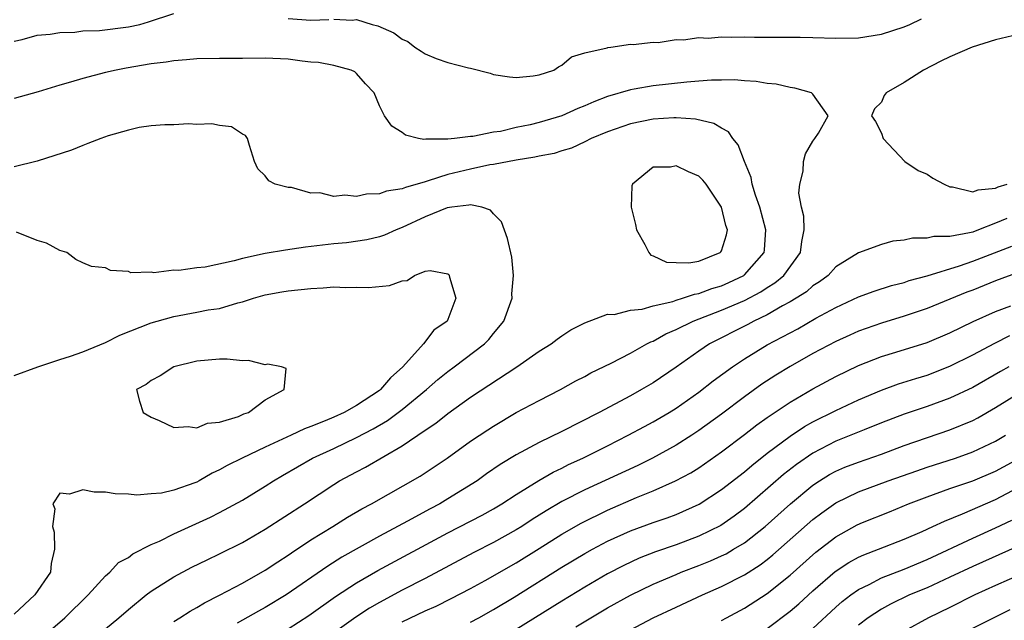
# Model space of a CAD drawing. Units: inches. Extents: x 2589000 to 2592000, y 1506000 to 1509000.
# Drawn here: x 2589707 to 2589794, y 1506589 to 1506641 of the extents above; entities that cross this region are included whole.
import ezdxf

# ---------------------------------------------------------------- set-up
doc = ezdxf.new("R2010")
doc.units = ezdxf.units.IN
doc.header["$MEASUREMENT"] = 0
doc.layers.add('LD25891506_2ft', color=120, linetype='Continuous')

msp = doc.modelspace()

# ---------------------------------------------------------------- linework, layer by layer
at = {"layer": 'LD25891506_2ft'}
for points, elevation in [([(2589707, 1506639.539), (2589707.694, 1506639.694), (2589709, 1506640.055), (2589710.139, 1506640.139), (2589711, 1506640.303), (2589712.316, 1506640.316), (2589713, 1506640.425), (2589714.468, 1506640.468), (2589717, 1506640.796), (2589717.992, 1506641), (2589718.766, 1506641.235), (2589721, 1506641.968)], 8910), ([(2589731, 1506641.514), (2589733, 1506641.368), (2589734.579, 1506641.421)], 8910), ([(2589735, 1506641.456), (2589736.613, 1506641.387), (2589737, 1506641.419), (2589738.378, 1506641), (2589738.874, 1506640.874), (2589740.276, 1506640.276), (2589741, 1506639.706), (2589741.494, 1506639.494), (2589742.096, 1506639), (2589742.657, 1506638.657), (2589743, 1506638.422), (2589743.984, 1506638.016), (2589745, 1506637.666), (2589746.812, 1506637.188), (2589747, 1506637.165), (2589748.718, 1506636.718), (2589749, 1506636.62), (2589750.402, 1506636.402), (2589751, 1506636.336), (2589752.485, 1506636.485), (2589753, 1506636.596), (2589754.279, 1506637), (2589754.708, 1506637.292), (2589755, 1506637.42), (2589755.831, 1506638.169), (2589757, 1506638.511), (2589758.952, 1506638.952), (2589759.019, 1506638.981), (2589759.279, 1506639), (2589761, 1506639.265), (2589761.233, 1506639.233), (2589763, 1506639.435), (2589763.427, 1506639.427), (2589765, 1506639.668), (2589765.651, 1506639.651), (2589767, 1506639.848), (2589767.809, 1506639.809), (2589769, 1506639.915), (2589769.872, 1506639.872), (2589771, 1506639.905), (2589771.887, 1506639.886), (2589775.875, 1506639.875), (2589777, 1506639.861), (2589779, 1506639.802), (2589781, 1506639.833), (2589783, 1506640.141), (2589785, 1506640.786), (2589785.499, 1506641), (2589786.513, 1506641.487)], 8910), ([(2589795, 1506640.118), (2589793, 1506639.644), (2589790.949, 1506639), (2589789, 1506638.166), (2589788.219, 1506637.781), (2589786.681, 1506637), (2589785, 1506635.897), (2589783.412, 1506635), (2589783.241, 1506634.759), (2589783, 1506634.183), (2589782.4, 1506633.6), (2589782.143, 1506633), (2589782.484, 1506632.484), (2589783, 1506631.484), (2589783.161, 1506631), (2589785.054, 1506629), (2589786.208, 1506628.208), (2589787, 1506627.878), (2589787.514, 1506627.514), (2589788.504, 1506627), (2589789, 1506626.776), (2589789.23, 1506626.77), (2589791, 1506626.329), (2589791.483, 1506626.517), (2589793, 1506626.65), (2589793.235, 1506626.765), (2589794.009, 1506627)], 8912), ([(2589721, 1506588.684), (2589721.52, 1506589), (2589722.413, 1506589.587), (2589723, 1506589.898), (2589723.686, 1506590.314), (2589725, 1506590.969), (2589727, 1506592.047), (2589729, 1506593.178), (2589730.089, 1506593.911), (2589731, 1506594.487), (2589731.298, 1506594.702), (2589733, 1506595.818), (2589734.935, 1506597), (2589736.196, 1506597.804), (2589737.455, 1506598.544), (2589738.313, 1506599), (2589742.577, 1506601.423), (2589744.955, 1506603), (2589747, 1506604.471), (2589748.515, 1506605.485), (2589749, 1506605.804), (2589751, 1506606.99), (2589753, 1506608.056), (2589754.875, 1506609), (2589756.232, 1506609.768), (2589757, 1506610.154), (2589757.54, 1506610.46), (2589759.327, 1506611.327), (2589761, 1506612.187), (2589762.442, 1506613), (2589762.805, 1506613.195), (2589763, 1506613.257), (2589764.117, 1506613.883), (2589765, 1506614.255), (2589766.511, 1506615), (2589769, 1506615.947), (2589771, 1506616.81), (2589772.435, 1506617.565), (2589773, 1506617.95), (2589773.657, 1506618.344), (2589774.461, 1506619), (2589775.918, 1506621), (2589776.014, 1506621.986), (2589776.217, 1506623), (2589776.197, 1506624.197), (2589775.991, 1506625), (2589775.773, 1506626.226), (2589775.84, 1506627), (2589776.15, 1506628.15), (2589776.179, 1506629), (2589776.344, 1506629.656), (2589777, 1506630.779), (2589777.18, 1506631), (2589777.474, 1506631.474), (2589778.347, 1506633), (2589777, 1506634.881), (2589776.888, 1506635), (2589775.427, 1506635.427), (2589775, 1506635.472), (2589773.764, 1506635.764), (2589773, 1506635.822), (2589772.01, 1506636.009), (2589771, 1506636.048), (2589770.139, 1506636.139), (2589769, 1506636.113), (2589768.117, 1506636.116), (2589767, 1506636.017), (2589765.949, 1506635.949), (2589763, 1506635.62), (2589761.324, 1506635.324), (2589761, 1506635.281), (2589759, 1506634.676), (2589757.788, 1506634.211), (2589757, 1506633.852), (2589756.381, 1506633.619), (2589755, 1506632.992), (2589753, 1506632.414), (2589752.216, 1506632.216), (2589751, 1506631.959), (2589749.62, 1506631.62), (2589749, 1506631.545), (2589747.177, 1506631.177), (2589747, 1506631.179), (2589745.594, 1506631), (2589745, 1506630.94), (2589743.06, 1506630.94), (2589742.906, 1506630.906), (2589742.43, 1506631), (2589741.287, 1506631.286), (2589741, 1506631.516), (2589740.092, 1506632.092), (2589739.435, 1506633), (2589739, 1506633.876), (2589738.538, 1506635), (2589737.79, 1506635.79), (2589737, 1506636.706), (2589736.849, 1506636.849), (2589736.532, 1506637), (2589735, 1506637.394), (2589733.673, 1506637.673), (2589733, 1506637.708), (2589732.221, 1506637.779), (2589731, 1506637.965), (2589729, 1506638.046), (2589727, 1506638.007), (2589725, 1506638.01), (2589723, 1506637.983), (2589722.109, 1506637.891), (2589721, 1506637.822), (2589720.301, 1506637.699), (2589719, 1506637.54), (2589716.821, 1506637.179), (2589715.921, 1506637), (2589715, 1506636.782), (2589713, 1506636.255), (2589711.937, 1506635.937), (2589711, 1506635.678), (2589709.096, 1506635.096), (2589707, 1506634.512)], 8912), ([(2589715, 1506588.029), (2589716.176, 1506589), (2589717, 1506589.737), (2589718.572, 1506591), (2589719, 1506591.326), (2589721, 1506592.602), (2589722.577, 1506593.423), (2589723.913, 1506594.087), (2589725, 1506594.6), (2589727, 1506595.611), (2589729, 1506596.76), (2589732.446, 1506599), (2589735, 1506600.683), (2589735.515, 1506601), (2589737, 1506601.805), (2589737.787, 1506602.213), (2589741, 1506604.077), (2589743, 1506605.451), (2589743.938, 1506606.062), (2589745, 1506606.911), (2589747, 1506608.323), (2589751.061, 1506611), (2589753, 1506612.362), (2589754.064, 1506613), (2589754.584, 1506613.416), (2589755, 1506613.711), (2589755.776, 1506614.224), (2589757, 1506614.836), (2589759, 1506615.621), (2589759.583, 1506615.583), (2589761, 1506615.96), (2589762.042, 1506616.042), (2589763, 1506616.334), (2589764.731, 1506616.731), (2589765, 1506616.829), (2589765.567, 1506617), (2589766.624, 1506617.376), (2589767, 1506617.418), (2589768.14, 1506617.86), (2589769, 1506618.09), (2589769.628, 1506618.372), (2589770.938, 1506619), (2589771, 1506619.049), (2589772.713, 1506621), (2589772.746, 1506621.254), (2589772.881, 1506623), (2589772.337, 1506625), (2589771.964, 1506626.036), (2589771.677, 1506627), (2589771.577, 1506627.577), (2589770.988, 1506629), (2589770.448, 1506630.448), (2589769.969, 1506631), (2589769.595, 1506631.594), (2589769, 1506631.895), (2589768.323, 1506632.323), (2589766.709, 1506632.709), (2589765, 1506632.816), (2589764.817, 1506632.817), (2589763, 1506632.702), (2589761, 1506632.303), (2589759, 1506631.588), (2589757.55, 1506631), (2589757, 1506630.702), (2589755.847, 1506630.153), (2589755, 1506629.929), (2589754.311, 1506629.689), (2589753, 1506629.47), (2589752.637, 1506629.363), (2589751, 1506629.114), (2589749, 1506628.713), (2589748.686, 1506628.686), (2589747, 1506628.327), (2589745, 1506627.85), (2589743.282, 1506627.282), (2589743, 1506627.218), (2589741.283, 1506626.717), (2589741, 1506626.597), (2589739.619, 1506626.381), (2589739, 1506626.156), (2589737.873, 1506626.127), (2589737, 1506625.917), (2589735.964, 1506626.036), (2589735, 1506625.933), (2589733.771, 1506626.229), (2589733, 1506626.218), (2589731.298, 1506626.702), (2589731, 1506626.705), (2589729.865, 1506627), (2589729.303, 1506627.302), (2589729, 1506627.724), (2589728.342, 1506628.343), (2589728.067, 1506629), (2589727.605, 1506630.395), (2589727.443, 1506631), (2589727.258, 1506631.258), (2589727, 1506631.376), (2589726.03, 1506632.03), (2589725, 1506632.155), (2589724.304, 1506632.303), (2589723, 1506632.233), (2589722.285, 1506632.284), (2589721, 1506632.194), (2589720.206, 1506632.206), (2589719, 1506632.106), (2589717.955, 1506631.955), (2589717, 1506631.741), (2589715.227, 1506631.226), (2589714.578, 1506631), (2589713.448, 1506630.552), (2589713, 1506630.403), (2589712.008, 1506629.992), (2589708.994, 1506629.006), (2589707, 1506628.516)], 8914), ([(2589709.127, 1506587), (2589711.431, 1506589), (2589713.488, 1506591), (2589715, 1506592.674), (2589715.367, 1506593), (2589716.145, 1506593.855), (2589717, 1506594.294), (2589717.403, 1506594.597), (2589719, 1506595.413), (2589719.729, 1506595.729), (2589721, 1506596.354), (2589724.192, 1506597.808), (2589725, 1506598.22), (2589727, 1506599.311), (2589729, 1506600.521), (2589729.731, 1506601), (2589730.522, 1506601.477), (2589733.144, 1506603), (2589735, 1506603.85), (2589737, 1506604.793), (2589738.449, 1506605.551), (2589739.706, 1506606.294), (2589741, 1506607.254), (2589743.121, 1506609), (2589744.12, 1506609.88), (2589745, 1506610.598), (2589745.559, 1506611), (2589748.212, 1506613), (2589748.601, 1506613.399), (2589749, 1506613.903), (2589749.911, 1506615), (2589750.627, 1506617), (2589750.619, 1506617.381), (2589750.763, 1506619), (2589750.604, 1506620.604), (2589750.24, 1506622.24), (2589749.693, 1506623.693), (2589749, 1506624.407), (2589748.735, 1506624.735), (2589747.973, 1506625), (2589747, 1506625.199), (2589746.85, 1506625.151), (2589745.35, 1506625), (2589744.928, 1506624.928), (2589743, 1506624.131), (2589741, 1506623.202), (2589740.464, 1506623), (2589739.462, 1506622.537), (2589739, 1506622.373), (2589737.89, 1506622.11), (2589736.128, 1506621.872), (2589735, 1506621.78), (2589732.522, 1506621.478), (2589730.782, 1506621.219), (2589729, 1506620.913), (2589727, 1506620.485), (2589726.27, 1506620.27), (2589723.719, 1506619.719), (2589723, 1506619.675), (2589721.424, 1506619.424), (2589721, 1506619.472), (2589719.235, 1506619.235), (2589719, 1506619.297), (2589717.228, 1506619.228), (2589717, 1506619.334), (2589715.438, 1506619.438), (2589715, 1506619.677), (2589713.777, 1506619.777), (2589713, 1506620.113), (2589712.395, 1506620.395), (2589711.618, 1506621), (2589711, 1506621.176), (2589709.833, 1506621.833), (2589709, 1506622.066), (2589707.211, 1506622.789)], 8916), ([(2589793.98, 1506623.98), (2589793, 1506623.581), (2589791.522, 1506623), (2589791, 1506622.808), (2589790.729, 1506622.729), (2589789, 1506622.419), (2589787.589, 1506622.411), (2589787, 1506622.261), (2589785.737, 1506622.263), (2589785, 1506622.081), (2589783.99, 1506622.01), (2589783, 1506621.717), (2589781, 1506620.981), (2589779, 1506619.75), (2589778.32, 1506619), (2589777.566, 1506618.434), (2589777, 1506618.082), (2589776.422, 1506617.578), (2589775.524, 1506617), (2589775, 1506616.682), (2589774.327, 1506616.327), (2589773, 1506615.563), (2589771.811, 1506615), (2589771.287, 1506614.713), (2589767.936, 1506613), (2589767, 1506612.365), (2589765, 1506610.962), (2589763, 1506609.601), (2589761.979, 1506609), (2589761, 1506608.463), (2589758.251, 1506607), (2589755, 1506605.337), (2589753, 1506604.359), (2589751, 1506603.279), (2589749.58, 1506602.42), (2589748.393, 1506601.607), (2589747.559, 1506601), (2589745, 1506599.413), (2589744.303, 1506599), (2589743.448, 1506598.553), (2589741.457, 1506597.457), (2589739, 1506596.16), (2589735.701, 1506594.299), (2589734.471, 1506593.529), (2589730.828, 1506591), (2589729, 1506589.898), (2589728.413, 1506589.587), (2589726.53, 1506588.53)], 8910), ([(2589731, 1506588.029), (2589732.809, 1506589.191), (2589735.147, 1506590.853), (2589737, 1506592.061), (2589738.868, 1506593.132), (2589745, 1506596.438), (2589748.001, 1506597.999), (2589749, 1506598.561), (2589749.74, 1506599), (2589751, 1506599.816), (2589752.971, 1506601.03), (2589754.238, 1506601.763), (2589755, 1506602.126), (2589755.575, 1506602.426), (2589756.827, 1506603), (2589759, 1506604.083), (2589760.816, 1506605), (2589762.224, 1506605.776), (2589763, 1506606.185), (2589764.385, 1506607), (2589765, 1506607.381), (2589767, 1506608.772), (2589768.247, 1506609.752), (2589769.954, 1506611), (2589771, 1506611.696), (2589773, 1506612.923), (2589775.662, 1506614.338), (2589777.247, 1506615.248), (2589779, 1506616.201), (2589781, 1506617.116), (2589782.367, 1506617.633), (2589783.889, 1506618.111), (2589785, 1506618.395), (2589785.448, 1506618.552), (2589787, 1506618.981), (2589789.854, 1506619.854), (2589791, 1506620.248), (2589794.419, 1506621.581)], 8908), ([(2589707, 1506610.246), (2589709.074, 1506611), (2589711, 1506611.644), (2589711.935, 1506611.935), (2589713, 1506612.3), (2589715, 1506613.135), (2589716.243, 1506613.758), (2589719, 1506614.839), (2589719.528, 1506615), (2589721, 1506615.408), (2589723, 1506615.777), (2589723.988, 1506615.988), (2589725, 1506616.116), (2589726.609, 1506616.609), (2589727, 1506616.676), (2589727.955, 1506617), (2589729, 1506617.29), (2589730.447, 1506617.553), (2589731, 1506617.645), (2589733, 1506617.866), (2589734.083, 1506617.917), (2589735, 1506617.991), (2589736.049, 1506617.951), (2589737, 1506617.981), (2589738.053, 1506617.947), (2589739.878, 1506618.122), (2589741, 1506618.543), (2589741.429, 1506618.571), (2589742.092, 1506619), (2589743, 1506619.372), (2589743.443, 1506619.443), (2589745, 1506619.146), (2589745.079, 1506619.079), (2589745.117, 1506619), (2589745.142, 1506618.859), (2589745.715, 1506617), (2589745, 1506615.138), (2589744.928, 1506615), (2589743.78, 1506614.22), (2589742.862, 1506613), (2589741.05, 1506611), (2589739.974, 1506610.026), (2589739.086, 1506609), (2589739, 1506608.932), (2589737, 1506607.601), (2589735.909, 1506607), (2589735, 1506606.579), (2589734.256, 1506606.256), (2589733, 1506605.765), (2589732.426, 1506605.574), (2589731.269, 1506605), (2589729, 1506603.966), (2589726.987, 1506603), (2589725.658, 1506602.342), (2589725, 1506601.953), (2589724.334, 1506601.666), (2589723.201, 1506601), (2589723, 1506600.895), (2589722.821, 1506600.821), (2589721, 1506600.188), (2589719.916, 1506599.916), (2589719, 1506599.868), (2589717.732, 1506599.732), (2589717, 1506599.848), (2589715.85, 1506599.85), (2589715, 1506600.013), (2589714.013, 1506600.013), (2589713, 1506600.213), (2589711.845, 1506599.845), (2589711, 1506599.918), (2589710.386, 1506599), (2589710.547, 1506598.547), (2589710.344, 1506597), (2589710.49, 1506596.49), (2589710.524, 1506595), (2589710.248, 1506593.752), (2589710.162, 1506593), (2589708.799, 1506591), (2589707, 1506589.324)], 8918), ([(2589795, 1506619.247), (2589793, 1506618.522), (2589791, 1506617.72), (2589790.473, 1506617.527), (2589787, 1506616.101), (2589785, 1506615.433), (2589783, 1506614.83), (2589781, 1506614.118), (2589780.227, 1506613.773), (2589779, 1506613.21), (2589777, 1506612.148), (2589775, 1506611.033), (2589773.735, 1506610.265), (2589772.528, 1506609.472), (2589771, 1506608.372), (2589769, 1506606.857), (2589767, 1506605.408), (2589766.376, 1506605), (2589765, 1506604.14), (2589762.939, 1506603), (2589761.642, 1506602.358), (2589757, 1506600.211), (2589755, 1506599.18), (2589753.62, 1506598.38), (2589752.394, 1506597.605), (2589751.487, 1506597), (2589751, 1506596.696), (2589749, 1506595.587), (2589747.282, 1506594.718), (2589743, 1506592.454), (2589741, 1506591.418), (2589739, 1506590.352), (2589738.143, 1506589.857), (2589736.933, 1506589.068), (2589734.06, 1506587)], 8906), ([(2589741, 1506588.648), (2589743, 1506589.599), (2589743.967, 1506590.033), (2589745.302, 1506590.698), (2589747, 1506591.58), (2589748.282, 1506592.282), (2589751, 1506593.827), (2589753, 1506595.063), (2589755, 1506596.326), (2589756.697, 1506597.303), (2589759, 1506598.435), (2589761.531, 1506599.531), (2589763, 1506600.12), (2589764.957, 1506601), (2589766.286, 1506601.714), (2589767, 1506602.153), (2589767.508, 1506602.492), (2589769, 1506603.53), (2589771, 1506605.051), (2589772.087, 1506605.912), (2589773, 1506606.556), (2589775, 1506607.909), (2589777, 1506609.074), (2589779, 1506610.152), (2589781, 1506611.121), (2589783, 1506611.895), (2589784.275, 1506612.275), (2589787, 1506613.128), (2589789, 1506613.97), (2589791.038, 1506614.962), (2589793, 1506615.848), (2589794.35, 1506616.35)], 8904), ([(2589747, 1506588.621), (2589747.712, 1506589), (2589749, 1506589.714), (2589750.808, 1506590.808), (2589755, 1506593.423), (2589757, 1506594.626), (2589757.673, 1506595), (2589759, 1506595.701), (2589761, 1506596.616), (2589763, 1506597.357), (2589764.229, 1506597.771), (2589765, 1506598.064), (2589767.041, 1506598.959), (2589769, 1506600.234), (2589771, 1506601.801), (2589771.642, 1506602.358), (2589773, 1506603.432), (2589775, 1506604.931), (2589776.249, 1506605.751), (2589777, 1506606.171), (2589779, 1506607.166), (2589781, 1506608.1), (2589783, 1506608.939), (2589784.508, 1506609.492), (2589786.022, 1506609.978), (2589787, 1506610.274), (2589789, 1506611.04), (2589791, 1506612.037), (2589792.934, 1506613.066), (2589794.266, 1506613.734)], 8902), ([(2589794.183, 1506611), (2589793.426, 1506610.574), (2589791, 1506609.18), (2589789, 1506608.244), (2589787, 1506607.525), (2589785, 1506606.853), (2589783, 1506606.09), (2589781.485, 1506605.485), (2589780.325, 1506605), (2589779, 1506604.471), (2589777, 1506603.441), (2589775.553, 1506602.448), (2589774.433, 1506601.567), (2589771, 1506598.58), (2589770.102, 1506597.898), (2589768.926, 1506597.074), (2589767, 1506596.139), (2589765, 1506595.406), (2589763.212, 1506594.788), (2589761.784, 1506594.216), (2589760.417, 1506593.583), (2589759, 1506592.848), (2589757, 1506591.677), (2589755, 1506590.459), (2589751, 1506587.977)], 8900), ([(2589756.212, 1506588.212), (2589759, 1506589.876), (2589761, 1506590.99), (2589763, 1506591.942), (2589765, 1506592.808), (2589765.459, 1506593), (2589767, 1506593.582), (2589768.012, 1506593.988), (2589769, 1506594.428), (2589769.385, 1506594.615), (2589770.043, 1506595), (2589771, 1506595.579), (2589772.819, 1506597), (2589775.021, 1506598.979), (2589777, 1506600.626), (2589777.57, 1506601), (2589778.453, 1506601.547), (2589779, 1506601.838), (2589779.809, 1506602.191), (2589781, 1506602.653), (2589783, 1506603.353), (2589785, 1506604.088), (2589789, 1506605.464), (2589791, 1506606.298), (2589791.462, 1506606.538), (2589793, 1506607.418), (2589795, 1506608.665)], 8898), ([(2589761, 1506587.932), (2589763, 1506588.992), (2589765, 1506589.932), (2589767.33, 1506591), (2589769, 1506591.73), (2589771, 1506592.757), (2589772.364, 1506593.636), (2589773, 1506594.116), (2589773.488, 1506594.512), (2589777, 1506597.606), (2589777.789, 1506598.211), (2589779, 1506599.07), (2589781, 1506600.038), (2589783.601, 1506601), (2589786.109, 1506601.891), (2589787, 1506602.196), (2589789.481, 1506603), (2589791, 1506603.537), (2589793, 1506604.489), (2589793.877, 1506605)], 8896), ([(2589769, 1506588.757), (2589769.426, 1506589), (2589771, 1506589.844), (2589773, 1506591.122), (2589775, 1506592.728), (2589777.258, 1506594.742), (2589779, 1506596.089), (2589780.867, 1506597.134), (2589781.348, 1506597.348), (2589783.702, 1506598.298), (2589785.385, 1506599), (2589787, 1506599.612), (2589789, 1506600.323), (2589791, 1506601.007), (2589793, 1506601.854), (2589795.116, 1506603)], 8894), ([(2589773, 1506588.052), (2589775, 1506589.569), (2589775.773, 1506590.227), (2589777, 1506591.358), (2589778.948, 1506593.052), (2589780.152, 1506593.848), (2589781, 1506594.309), (2589781.471, 1506594.529), (2589782.759, 1506595), (2589785, 1506595.883), (2589786.563, 1506596.563), (2589787.52, 1506597), (2589788.519, 1506597.481), (2589790.102, 1506598.102), (2589793, 1506599.372), (2589795, 1506600.41)], 8892), ([(2589777, 1506588.062), (2589779, 1506589.925), (2589779.574, 1506590.426), (2589780.311, 1506591), (2589781, 1506591.488), (2589781.931, 1506591.931), (2589783, 1506592.49), (2589785, 1506593.274), (2589787, 1506594.114), (2589791, 1506595.978), (2589793, 1506596.874), (2589794.444, 1506597.556)], 8890), ([(2589795, 1506595.267), (2589791, 1506593.506), (2589789, 1506592.559), (2589787, 1506591.637), (2589785.475, 1506591), (2589783.806, 1506590.194), (2589783, 1506589.751), (2589781.854, 1506589), (2589781, 1506588.348)], 8888), ([(2589796.597, 1506593.403), (2589793, 1506591.843), (2589791.182, 1506591), (2589789, 1506589.9), (2589787.14, 1506589), (2589785, 1506587.837)], 8886), ([(2589787.611, 1506586.389), (2589794.283, 1506589.717)], 8884)]:
    msp.add_lwpolyline(points, dxfattribs=dict(at, elevation=elevation))
for points, elevation in [([(2589769.372, 1506623.372), (2589768.987, 1506625), (2589767.637, 1506627), (2589767.363, 1506627.363), (2589767, 1506627.717), (2589766.088, 1506628.088), (2589765, 1506628.613), (2589764.502, 1506628.503), (2589763, 1506628.506), (2589761.19, 1506627), (2589761.135, 1506626.865), (2589761.071, 1506625), (2589761.453, 1506623.453), (2589761.537, 1506623), (2589762.273, 1506621.726), (2589762.621, 1506621), (2589762.793, 1506620.793), (2589763, 1506620.71), (2589764.162, 1506620.162), (2589765, 1506620.127), (2589766.109, 1506620.109), (2589767, 1506620.263), (2589768.882, 1506621), (2589768.941, 1506621.059), (2589769, 1506621.171), (2589769.436, 1506622.564), (2589769.502, 1506623)], 8916), ([(2589721, 1506610.991), (2589719.791, 1506610.209), (2589719, 1506609.796), (2589718.554, 1506609.446), (2589717.71, 1506609), (2589717.973, 1506607.973), (2589718.288, 1506607), (2589719, 1506606.596), (2589719.71, 1506606.29), (2589721, 1506605.685), (2589722.236, 1506605.764), (2589723, 1506605.638), (2589723.943, 1506606.057), (2589725, 1506606.153), (2589726.651, 1506606.652), (2589727.133, 1506606.867), (2589727.524, 1506607), (2589729, 1506608.097), (2589730.661, 1506609), (2589730.838, 1506610.838), (2589730.414, 1506611), (2589729.231, 1506611.231), (2589729, 1506611.175), (2589727.534, 1506611.534), (2589727, 1506611.509), (2589725.655, 1506611.655), (2589725, 1506611.66), (2589723, 1506611.48)], 8920)]:
    msp.add_lwpolyline(points, close=True, dxfattribs=dict(at, elevation=elevation))

doc.saveas('drawing.dxf')
